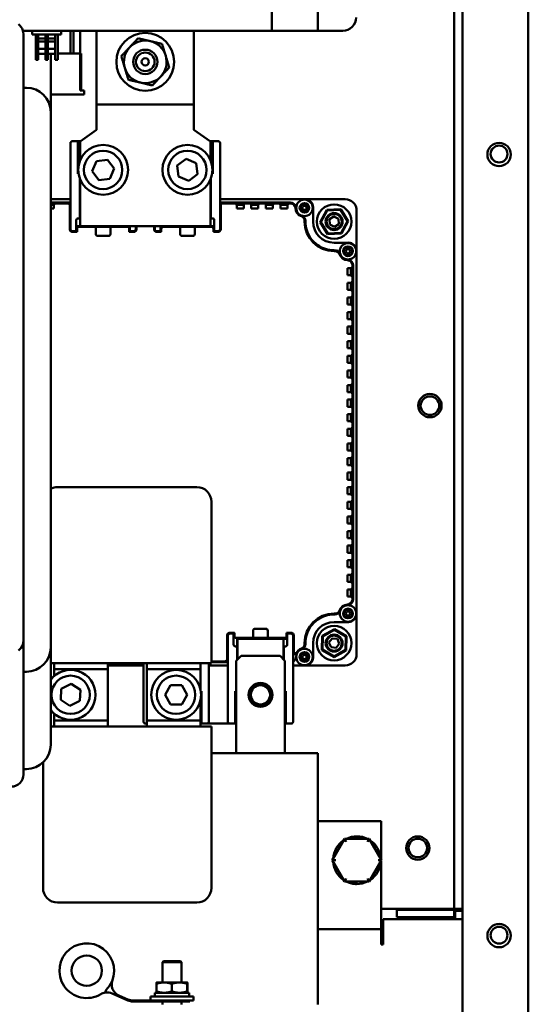
# Model space of a CAD drawing. Units: inches. Extents: x 3 to 337, y 7 to 213.
# Drawn here: x 271 to 276, y 118 to 128 of the extents above; entities that cross this region are included whole.
import ezdxf

# ---------------------------------------------------------------- set-up
doc = ezdxf.new("R2010")
doc.units = ezdxf.units.IN
doc.header["$LTSCALE"] = 20
doc.header["$MEASUREMENT"] = 0
doc.layers.add('Visible (ANSI)', color=7, linetype='Continuous', lineweight=50)

msp = doc.modelspace()

# ---------------------------------------------------------------- linework, layer by layer
at = {"layer": 'Visible (ANSI)'}
for p, q in [((276.118, 133.658), (276.118, 112.133)), ((275.358, 119.158), (275.358, 132.658)), ((275.443, 132.658), (275.443, 119.158)), ((273.483, 128.179), (273.483, 129.419)), ((273.956, 128.179), (273.956, 129.419)), ((270.896, 128.233), (270.881, 128.246)), ((270.909, 128.218), (270.896, 128.233)), ((270.919, 128.201), (270.909, 128.218)), ((270.927, 128.183), (270.919, 128.201)), ((270.931, 128.164), (270.927, 128.183)), ((270.963, 128.179), (270.928, 128.179)), ((270.963, 128.179), (273.404, 128.179)), ((271.022, 128.14), (271.022, 128.179)), ((271.322, 128.14), (271.322, 128.179)), ((271.415, 127.947), (271.415, 128.179)), ((271.446, 127.947), (271.446, 128.179)), ((271.517, 127.947), (271.517, 128.179)), ((271.684, 127.423), (271.684, 128.179)), ((272.684, 127.423), (272.684, 128.179)), ((273.483, 128.179), (273.404, 128.179)), ((273.483, 128.179), (273.489, 128.179)), ((273.489, 128.179), (273.915, 128.179)), ((273.956, 128.179), (273.915, 128.179)), ((273.956, 128.179), (274.212, 128.179)), ((270.933, 128.144), (270.931, 128.164)), ((270.933, 121.914), (270.933, 128.144)), ((271.322, 128.14), (271.022, 128.14)), ((271.06, 127.88), (271.06, 128.14)), ((271.085, 127.88), (271.085, 128.14)), ((271.16, 128.1), (271.085, 128.1)), ((271.16, 128.07), (271.085, 128.07)), ((271.16, 127.88), (271.16, 128.14)), ((271.185, 127.88), (271.185, 128.14)), ((271.26, 128.1), (271.185, 128.1)), ((271.26, 128.07), (271.185, 128.07)), ((271.26, 127.88), (271.26, 128.14)), ((271.285, 127.88), (271.285, 128.14)), ((272.684, 127.647), (272.684, 128.11)), ((272.684, 128.11), (272.684, 128.11)), ((271.16, 127.993), (271.085, 127.993)), ((271.26, 127.993), (271.185, 127.993)), ((271.085, 127.88), (271.06, 127.88)), ((271.16, 127.943), (271.085, 127.943)), ((271.185, 127.88), (271.16, 127.88)), ((271.26, 127.943), (271.185, 127.943)), ((271.213, 127.943), (271.213, 121.844)), ((271.285, 127.88), (271.26, 127.88)), ((271.285, 127.947), (271.415, 127.947)), ((271.285, 127.947), (271.415, 127.947)), ((271.446, 127.947), (271.415, 127.947)), ((271.446, 127.947), (271.517, 127.947)), ((271.446, 127.947), (271.517, 127.947)), ((271.517, 127.947), (271.517, 127.565)), ((271.517, 127.947), (271.527, 127.947)), ((271.527, 127.947), (271.527, 127.565)), ((270.933, 127.594), (270.963, 127.594)), ((271.517, 127.565), (271.544, 127.565)), ((271.556, 127.565), (271.544, 127.565)), ((271.556, 127.526), (271.556, 127.565)), ((272.684, 127.647), (272.684, 127.295)), ((271.544, 127.526), (271.213, 127.526)), ((271.544, 127.526), (271.556, 127.526)), ((271.684, 127.295), (271.684, 127.423)), ((272.684, 127.423), (271.684, 127.423)), ((271.213, 127.344), (271.213, 120.844)), ((271.684, 127.295), (271.684, 127.278)), ((271.684, 127.278), (271.684, 127.16)), ((272.684, 127.278), (272.684, 127.295)), ((272.684, 127.16), (272.684, 127.278)), ((271.684, 127.16), (271.515, 127.042)), ((272.853, 127.042), (272.684, 127.16)), ((271.416, 126.14), (271.416, 127.026)), ((271.436, 127.045), (271.491, 127.045)), ((271.491, 127.045), (271.491, 127.026)), ((271.491, 127.045), (271.52, 127.045)), ((271.491, 126.711), (271.491, 127.026)), ((271.515, 126.849), (271.515, 127.042)), ((272.848, 127.045), (272.877, 127.045)), ((272.853, 126.849), (272.853, 127.042)), ((272.877, 127.026), (272.877, 127.045)), ((272.877, 127.045), (272.932, 127.045)), ((272.877, 127.026), (272.877, 126.711)), ((272.952, 127.026), (272.952, 126.14)), ((271.515, 126.848), (271.515, 126.927)), ((271.683, 126.841), (271.796, 126.855)), ((271.796, 126.855), (271.864, 126.764)), ((272.513, 126.795), (272.604, 126.863)), ((272.604, 126.863), (272.708, 126.818)), ((272.853, 126.927), (272.853, 126.848)), ((271.638, 126.736), (271.683, 126.841)), ((271.864, 126.764), (271.819, 126.659)), ((272.526, 126.682), (272.513, 126.795)), ((272.708, 126.818), (272.721, 126.705)), ((271.498, 126.711), (271.491, 126.711)), ((271.511, 126.252), (271.511, 126.662)), ((271.515, 126.213), (271.515, 126.652)), ((271.515, 126.173), (271.515, 126.651)), ((271.706, 126.645), (271.638, 126.736)), ((271.819, 126.659), (271.706, 126.645)), ((272.63, 126.637), (272.526, 126.682)), ((272.721, 126.705), (272.63, 126.637)), ((272.853, 126.652), (272.853, 126.213)), ((272.853, 126.173), (272.853, 126.651)), ((272.857, 126.662), (272.857, 126.252)), ((272.877, 126.711), (272.87, 126.711)), ((271.213, 126.449), (271.416, 126.449)), ((272.952, 126.449), (273.823, 126.449)), ((273.823, 126.449), (274.237, 126.449)), ((271.213, 126.414), (271.416, 126.414)), ((271.246, 126.39), (271.213, 126.39)), ((271.245, 126.355), (271.213, 126.355)), ((271.237, 126.36), (271.244, 126.36)), ((271.237, 126.36), (271.237, 126.355)), ((271.244, 126.36), (271.245, 126.36)), ((271.244, 126.36), (271.244, 126.355)), ((271.245, 126.386), (271.245, 126.355)), ((271.389, 126.406), (271.265, 126.406)), ((271.408, 126.386), (271.408, 126.14)), ((272.952, 126.414), (273.675, 126.414)), ((272.96, 126.14), (272.96, 126.386)), ((272.979, 126.406), (273.103, 126.406)), ((273.196, 126.39), (273.122, 126.39)), ((273.123, 126.355), (273.123, 126.386)), ((273.123, 126.36), (273.124, 126.36)), ((273.195, 126.355), (273.123, 126.355)), ((273.124, 126.36), (273.131, 126.36)), ((273.124, 126.355), (273.124, 126.36)), ((273.131, 126.36), (273.131, 126.355)), ((273.187, 126.36), (273.194, 126.36)), ((273.187, 126.36), (273.187, 126.355)), ((273.194, 126.36), (273.195, 126.36)), ((273.194, 126.36), (273.194, 126.355)), ((273.195, 126.386), (273.195, 126.355)), ((273.253, 126.406), (273.215, 126.406)), ((273.346, 126.39), (273.272, 126.39)), ((273.273, 126.355), (273.273, 126.386)), ((273.273, 126.36), (273.274, 126.36)), ((273.345, 126.355), (273.273, 126.355)), ((273.274, 126.36), (273.281, 126.36)), ((273.274, 126.355), (273.274, 126.36)), ((273.281, 126.36), (273.281, 126.355)), ((273.337, 126.36), (273.344, 126.36)), ((273.337, 126.36), (273.337, 126.355)), ((273.344, 126.36), (273.345, 126.36)), ((273.344, 126.36), (273.344, 126.355)), ((273.345, 126.386), (273.345, 126.355)), ((273.403, 126.406), (273.365, 126.406)), ((273.496, 126.39), (273.422, 126.39)), ((273.423, 126.355), (273.423, 126.386)), ((273.423, 126.36), (273.424, 126.36)), ((273.495, 126.355), (273.423, 126.355)), ((273.424, 126.36), (273.431, 126.36)), ((273.424, 126.355), (273.424, 126.36)), ((273.431, 126.36), (273.431, 126.355)), ((273.487, 126.36), (273.494, 126.36)), ((273.487, 126.36), (273.487, 126.355)), ((273.494, 126.36), (273.495, 126.36)), ((273.494, 126.36), (273.494, 126.355)), ((273.495, 126.386), (273.495, 126.355)), ((273.553, 126.406), (273.515, 126.406)), ((273.646, 126.39), (273.572, 126.39)), ((273.573, 126.355), (273.573, 126.386)), ((273.573, 126.36), (273.574, 126.36)), ((273.645, 126.355), (273.573, 126.355)), ((273.574, 126.36), (273.581, 126.36)), ((273.574, 126.355), (273.574, 126.36)), ((273.581, 126.36), (273.581, 126.355)), ((273.637, 126.36), (273.644, 126.36)), ((273.637, 126.36), (273.637, 126.355)), ((273.644, 126.36), (273.645, 126.36)), ((273.644, 126.36), (273.644, 126.355)), ((273.645, 126.386), (273.645, 126.355)), ((273.675, 126.406), (273.665, 126.406)), ((273.696, 126.41), (273.696, 126.401)), ((273.726, 126.36), (273.727, 126.357)), ((273.908, 126.364), (273.908, 126.219)), ((271.416, 126.331), (271.408, 126.331)), ((271.495, 126.252), (271.511, 126.252)), ((271.515, 126.252), (271.511, 126.252)), ((272.857, 126.252), (272.853, 126.252)), ((272.857, 126.252), (272.873, 126.252)), ((272.96, 126.331), (272.952, 126.331)), ((273.74, 126.331), (273.732, 126.331)), ((274.048, 126.341), (273.98, 126.214)), ((273.988, 126.214), (274.052, 126.334)), ((274.192, 126.346), (274.048, 126.341)), ((274.052, 126.334), (274.048, 126.341)), ((274.052, 126.334), (274.188, 126.339)), ((274.077, 126.243), (274.122, 126.272)), ((274.122, 126.272), (274.169, 126.248)), ((274.169, 126.248), (274.172, 126.194)), ((274.188, 126.339), (274.192, 126.346)), ((274.188, 126.339), (274.26, 126.224)), ((274.269, 126.224), (274.192, 126.346)), ((274.355, 126.331), (274.355, 125.918)), ((271.416, 126.193), (271.408, 126.193)), ((271.416, 126.173), (271.408, 126.173)), ((271.475, 126.14), (271.475, 126.232)), ((271.515, 126.173), (271.475, 126.173)), ((271.483, 126.112), (271.483, 126.146)), ((271.503, 126.166), (271.676, 126.166)), ((271.515, 126.213), (271.515, 126.173)), ((272.853, 126.173), (271.515, 126.173)), ((271.515, 126.173), (271.515, 126.173)), ((271.558, 126.166), (271.554, 126.173)), ((271.696, 126.166), (271.676, 126.166)), ((271.676, 126.091), (271.676, 126.166)), ((271.696, 126.166), (271.806, 126.166)), ((271.706, 126.166), (271.706, 126.173)), ((271.715, 126.173), (271.715, 126.166)), ((271.734, 126.166), (271.734, 126.173)), ((271.768, 126.173), (271.768, 126.166)), ((271.786, 126.166), (271.786, 126.173)), ((271.796, 126.166), (271.796, 126.173)), ((271.826, 126.166), (271.806, 126.166)), ((271.826, 126.166), (271.826, 126.091)), ((271.826, 126.166), (271.999, 126.166)), ((271.987, 126.173), (271.991, 126.167)), ((271.991, 126.173), (271.991, 126.166)), ((272.019, 126.112), (272.019, 126.146)), ((272.026, 126.173), (272.026, 126.14)), ((272.086, 126.14), (272.086, 126.173)), ((272.093, 126.14), (272.093, 126.173)), ((272.275, 126.173), (272.275, 126.14)), ((272.282, 126.173), (272.282, 126.14)), ((272.341, 126.14), (272.341, 126.173)), ((272.349, 126.146), (272.349, 126.112)), ((272.369, 126.166), (272.542, 126.166)), ((272.377, 126.167), (272.381, 126.173)), ((272.377, 126.166), (272.377, 126.173)), ((272.562, 126.166), (272.542, 126.166)), ((272.542, 126.091), (272.542, 126.166)), ((272.562, 126.166), (272.672, 126.166)), ((272.572, 126.166), (272.572, 126.173)), ((272.582, 126.173), (272.582, 126.166)), ((272.6, 126.166), (272.6, 126.173)), ((272.634, 126.173), (272.634, 126.166)), ((272.653, 126.166), (272.653, 126.173)), ((272.662, 126.166), (272.662, 126.173)), ((272.692, 126.166), (272.672, 126.166)), ((272.692, 126.166), (272.692, 126.091)), ((272.692, 126.166), (272.865, 126.166)), ((272.814, 126.173), (272.81, 126.166)), ((272.853, 126.173), (272.853, 126.213)), ((272.853, 126.173), (272.853, 126.173)), ((272.893, 126.173), (272.853, 126.173)), ((272.885, 126.146), (272.885, 126.112)), ((272.893, 126.232), (272.893, 126.14)), ((272.96, 126.193), (272.952, 126.193)), ((272.96, 126.173), (272.952, 126.173)), ((273.821, 126.225), (273.821, 126.219)), ((273.829, 126.219), (273.829, 126.225)), ((273.98, 126.214), (274.057, 126.091)), ((273.988, 126.214), (273.98, 126.214)), ((274.06, 126.098), (273.988, 126.214)), ((274.079, 126.19), (274.077, 126.243)), ((274.127, 126.165), (274.079, 126.19)), ((274.172, 126.194), (274.127, 126.165)), ((274.26, 126.224), (274.197, 126.103)), ((274.201, 126.096), (274.269, 126.224)), ((274.26, 126.224), (274.269, 126.224)), ((271.475, 126.12), (271.436, 126.12)), ((271.436, 126.112), (271.483, 126.112)), ((271.475, 126.14), (271.475, 126.12)), ((271.806, 126.071), (271.696, 126.071)), ((272.026, 126.12), (272.019, 126.12)), ((272.019, 126.112), (272.066, 126.112)), ((272.02, 126.12), (272.025, 126.112)), ((272.026, 126.12), (272.026, 126.14)), ((272.066, 126.12), (272.026, 126.12)), ((272.341, 126.12), (272.302, 126.12)), ((272.302, 126.112), (272.349, 126.112)), ((272.341, 126.14), (272.341, 126.12)), ((272.349, 126.12), (272.341, 126.12)), ((272.343, 126.112), (272.348, 126.12)), ((272.672, 126.071), (272.562, 126.071)), ((272.885, 126.112), (272.932, 126.112)), ((272.893, 126.12), (272.893, 126.14)), ((272.932, 126.12), (272.893, 126.12)), ((273.876, 126.045), (273.882, 126.049)), ((274.06, 126.098), (274.057, 126.091)), ((274.057, 126.091), (274.201, 126.096)), ((274.197, 126.103), (274.06, 126.098)), ((274.197, 126.103), (274.201, 126.096)), ((273.955, 125.977), (273.95, 125.97)), ((274.124, 126.002), (274.27, 126.002)), ((274.131, 125.923), (274.124, 125.923)), ((274.124, 125.916), (274.131, 125.916)), ((274.355, 125.918), (274.355, 122.189)), ((274.237, 125.826), (274.237, 125.834)), ((274.26, 125.821), (274.267, 125.821)), ((274.26, 125.667), (274.26, 125.74)), ((274.26, 125.74), (274.292, 125.74)), ((274.266, 125.74), (274.266, 125.739)), ((274.296, 125.667), (274.296, 125.74)), ((274.307, 125.79), (274.316, 125.79)), ((274.311, 125.77), (274.311, 125.759)), ((274.319, 125.77), (274.319, 122.337)), ((274.26, 125.739), (274.266, 125.739)), ((274.266, 125.731), (274.26, 125.731)), ((274.266, 125.676), (274.26, 125.676)), ((274.266, 125.668), (274.26, 125.668)), ((274.292, 125.667), (274.26, 125.667)), ((274.266, 125.739), (274.266, 125.731)), ((274.266, 125.676), (274.266, 125.668)), ((274.266, 125.668), (274.266, 125.667)), ((274.311, 125.609), (274.311, 125.647)), ((274.26, 125.517), (274.26, 125.59)), ((274.26, 125.59), (274.292, 125.59)), ((274.26, 125.589), (274.266, 125.589)), ((274.266, 125.581), (274.26, 125.581)), ((274.266, 125.59), (274.266, 125.589)), ((274.266, 125.589), (274.266, 125.581)), ((274.296, 125.517), (274.296, 125.59)), ((274.266, 125.526), (274.26, 125.526)), ((274.266, 125.518), (274.26, 125.518)), ((274.292, 125.517), (274.26, 125.517)), ((274.26, 125.367), (274.26, 125.44)), ((274.26, 125.44), (274.292, 125.44)), ((274.26, 125.439), (274.266, 125.439)), ((274.266, 125.526), (274.266, 125.518)), ((274.266, 125.518), (274.266, 125.517)), ((274.266, 125.44), (274.266, 125.439)), ((274.266, 125.439), (274.266, 125.431)), ((274.296, 125.367), (274.296, 125.44)), ((274.311, 125.459), (274.311, 125.497)), ((274.266, 125.431), (274.26, 125.431)), ((274.266, 125.376), (274.26, 125.376)), ((274.266, 125.368), (274.26, 125.368)), ((274.292, 125.367), (274.26, 125.367)), ((274.266, 125.376), (274.266, 125.368)), ((274.266, 125.368), (274.266, 125.367)), ((274.311, 125.309), (274.311, 125.347)), ((274.26, 125.217), (274.26, 125.29)), ((274.26, 125.29), (274.292, 125.29)), ((274.26, 125.289), (274.266, 125.289)), ((274.266, 125.281), (274.26, 125.281)), ((274.266, 125.29), (274.266, 125.289)), ((274.266, 125.289), (274.266, 125.281)), ((274.296, 125.217), (274.296, 125.29)), ((274.266, 125.226), (274.26, 125.226)), ((274.266, 125.218), (274.26, 125.218)), ((274.292, 125.217), (274.26, 125.217)), ((274.26, 125.067), (274.26, 125.14)), ((274.26, 125.14), (274.292, 125.14)), ((274.26, 125.139), (274.266, 125.139)), ((274.266, 125.226), (274.266, 125.218)), ((274.266, 125.218), (274.266, 125.217)), ((274.266, 125.14), (274.266, 125.139)), ((274.266, 125.139), (274.266, 125.131)), ((274.296, 125.067), (274.296, 125.14)), ((274.311, 125.159), (274.311, 125.197)), ((274.266, 125.131), (274.26, 125.131)), ((274.266, 125.076), (274.26, 125.076)), ((274.266, 125.068), (274.26, 125.068)), ((274.292, 125.067), (274.26, 125.067)), ((274.266, 125.076), (274.266, 125.068)), ((274.266, 125.068), (274.266, 125.067)), ((274.311, 125.009), (274.311, 125.047)), ((274.26, 124.917), (274.26, 124.99)), ((274.26, 124.99), (274.292, 124.99)), ((274.26, 124.989), (274.266, 124.989)), ((274.266, 124.981), (274.26, 124.981)), ((274.266, 124.99), (274.266, 124.989)), ((274.266, 124.989), (274.266, 124.981)), ((274.296, 124.917), (274.296, 124.99)), ((274.266, 124.926), (274.26, 124.926)), ((274.266, 124.918), (274.26, 124.918)), ((274.292, 124.917), (274.26, 124.917)), ((274.26, 124.767), (274.26, 124.84)), ((274.26, 124.84), (274.292, 124.84)), ((274.26, 124.839), (274.266, 124.839)), ((274.266, 124.831), (274.26, 124.831)), ((274.266, 124.926), (274.266, 124.918)), ((274.266, 124.918), (274.266, 124.917)), ((274.266, 124.84), (274.266, 124.839)), ((274.266, 124.839), (274.266, 124.831)), ((274.296, 124.767), (274.296, 124.84)), ((274.311, 124.859), (274.311, 124.897)), ((274.266, 124.776), (274.26, 124.776)), ((274.266, 124.768), (274.26, 124.768)), ((274.292, 124.767), (274.26, 124.767)), ((274.266, 124.776), (274.266, 124.768)), ((274.266, 124.768), (274.266, 124.767)), ((274.311, 124.709), (274.311, 124.747)), ((274.26, 124.617), (274.26, 124.69)), ((274.26, 124.69), (274.292, 124.69)), ((274.26, 124.689), (274.266, 124.689)), ((274.266, 124.681), (274.26, 124.681)), ((274.266, 124.69), (274.266, 124.689)), ((274.266, 124.689), (274.266, 124.681)), ((274.296, 124.617), (274.296, 124.69)), ((274.266, 124.626), (274.26, 124.626)), ((274.266, 124.618), (274.26, 124.618)), ((274.292, 124.617), (274.26, 124.617)), ((274.26, 124.467), (274.26, 124.54)), ((274.26, 124.54), (274.292, 124.54)), ((274.26, 124.539), (274.266, 124.539)), ((274.266, 124.531), (274.26, 124.531)), ((274.266, 124.626), (274.266, 124.618)), ((274.266, 124.618), (274.266, 124.617)), ((274.266, 124.54), (274.266, 124.539)), ((274.266, 124.539), (274.266, 124.531)), ((274.296, 124.467), (274.296, 124.54)), ((274.311, 124.559), (274.311, 124.597)), ((274.266, 124.476), (274.26, 124.476)), ((274.266, 124.468), (274.26, 124.468)), ((274.292, 124.467), (274.26, 124.467)), ((274.266, 124.476), (274.266, 124.468)), ((274.266, 124.468), (274.266, 124.467)), ((274.311, 124.409), (274.311, 124.447)), ((274.26, 124.317), (274.26, 124.39)), ((274.26, 124.39), (274.292, 124.39)), ((274.26, 124.389), (274.266, 124.389)), ((274.266, 124.381), (274.26, 124.381)), ((274.266, 124.326), (274.26, 124.326)), ((274.266, 124.39), (274.266, 124.389)), ((274.266, 124.389), (274.266, 124.381)), ((274.266, 124.326), (274.266, 124.318)), ((274.296, 124.317), (274.296, 124.39)), ((274.266, 124.318), (274.26, 124.318)), ((274.292, 124.317), (274.26, 124.317)), ((274.26, 124.167), (274.26, 124.24)), ((274.26, 124.24), (274.292, 124.24)), ((274.26, 124.239), (274.266, 124.239)), ((274.266, 124.231), (274.26, 124.231)), ((274.266, 124.318), (274.266, 124.317)), ((274.266, 124.24), (274.266, 124.239)), ((274.266, 124.239), (274.266, 124.231)), ((274.296, 124.167), (274.296, 124.24)), ((274.311, 124.259), (274.311, 124.297)), ((274.266, 124.176), (274.26, 124.176)), ((274.266, 124.168), (274.26, 124.168)), ((274.292, 124.167), (274.26, 124.167)), ((274.266, 124.176), (274.266, 124.168)), ((274.266, 124.168), (274.266, 124.167)), ((274.311, 124.109), (274.311, 124.147)), ((274.26, 124.017), (274.26, 124.09)), ((274.26, 124.09), (274.292, 124.09)), ((274.26, 124.089), (274.266, 124.089)), ((274.266, 124.081), (274.26, 124.081)), ((274.266, 124.026), (274.26, 124.026)), ((274.266, 124.09), (274.266, 124.089)), ((274.266, 124.089), (274.266, 124.081)), ((274.266, 124.026), (274.266, 124.018)), ((274.296, 124.017), (274.296, 124.09)), ((274.266, 124.018), (274.26, 124.018)), ((274.292, 124.017), (274.26, 124.017)), ((274.26, 123.867), (274.26, 123.94)), ((274.26, 123.94), (274.292, 123.94)), ((274.26, 123.939), (274.266, 123.939)), ((274.266, 123.931), (274.26, 123.931)), ((274.266, 124.018), (274.266, 124.017)), ((274.266, 123.94), (274.266, 123.939)), ((274.266, 123.939), (274.266, 123.931)), ((274.296, 123.867), (274.296, 123.94)), ((274.311, 123.959), (274.311, 123.997)), ((274.266, 123.876), (274.26, 123.876)), ((274.266, 123.868), (274.26, 123.868)), ((274.292, 123.867), (274.26, 123.867)), ((274.266, 123.876), (274.266, 123.868)), ((274.266, 123.868), (274.266, 123.867)), ((274.311, 123.809), (274.311, 123.847)), ((274.26, 123.717), (274.26, 123.79)), ((274.26, 123.79), (274.292, 123.79)), ((274.26, 123.789), (274.266, 123.789)), ((274.266, 123.781), (274.26, 123.781)), ((274.266, 123.726), (274.26, 123.726)), ((274.266, 123.718), (274.26, 123.718)), ((274.292, 123.717), (274.26, 123.717)), ((274.266, 123.79), (274.266, 123.789)), ((274.266, 123.789), (274.266, 123.781)), ((274.266, 123.726), (274.266, 123.718)), ((274.266, 123.718), (274.266, 123.717)), ((274.296, 123.717), (274.296, 123.79)), ((274.26, 123.567), (274.26, 123.64)), ((274.26, 123.64), (274.292, 123.64)), ((274.26, 123.639), (274.266, 123.639)), ((274.266, 123.631), (274.26, 123.631)), ((274.266, 123.64), (274.266, 123.639)), ((274.266, 123.639), (274.266, 123.631)), ((274.296, 123.567), (274.296, 123.64)), ((274.311, 123.659), (274.311, 123.697)), ((274.266, 123.576), (274.26, 123.576)), ((274.266, 123.568), (274.26, 123.568)), ((274.292, 123.567), (274.26, 123.567)), ((274.266, 123.576), (274.266, 123.568)), ((274.266, 123.568), (274.266, 123.567)), ((274.311, 123.509), (274.311, 123.547)), ((272.714, 123.491), (271.284, 123.491)), ((274.26, 123.417), (274.26, 123.49)), ((274.26, 123.49), (274.292, 123.49)), ((274.26, 123.489), (274.266, 123.489)), ((274.266, 123.481), (274.26, 123.481)), ((274.266, 123.426), (274.26, 123.426)), ((274.266, 123.418), (274.26, 123.418)), ((274.292, 123.417), (274.26, 123.417)), ((274.266, 123.49), (274.266, 123.489)), ((274.266, 123.489), (274.266, 123.481)), ((274.266, 123.426), (274.266, 123.418)), ((274.266, 123.418), (274.266, 123.417)), ((274.296, 123.417), (274.296, 123.49)), ((272.864, 121.681), (272.864, 123.341)), ((274.26, 123.267), (274.26, 123.34)), ((274.26, 123.34), (274.292, 123.34)), ((274.26, 123.339), (274.266, 123.339)), ((274.266, 123.331), (274.26, 123.331)), ((274.266, 123.34), (274.266, 123.339)), ((274.266, 123.339), (274.266, 123.331)), ((274.296, 123.267), (274.296, 123.34)), ((274.311, 123.359), (274.311, 123.397)), ((274.266, 123.276), (274.26, 123.276)), ((274.266, 123.268), (274.26, 123.268)), ((274.292, 123.267), (274.26, 123.267)), ((274.266, 123.276), (274.266, 123.268)), ((274.266, 123.268), (274.266, 123.267)), ((274.311, 123.209), (274.311, 123.247)), ((274.26, 123.117), (274.26, 123.19)), ((274.26, 123.19), (274.292, 123.19)), ((274.26, 123.189), (274.266, 123.189)), ((274.266, 123.181), (274.26, 123.181)), ((274.266, 123.126), (274.26, 123.126)), ((274.266, 123.118), (274.26, 123.118)), ((274.292, 123.117), (274.26, 123.117)), ((274.266, 123.19), (274.266, 123.189)), ((274.266, 123.189), (274.266, 123.181)), ((274.266, 123.126), (274.266, 123.118)), ((274.266, 123.118), (274.266, 123.117)), ((274.296, 123.117), (274.296, 123.19)), ((274.26, 122.967), (274.26, 123.04)), ((274.26, 123.04), (274.292, 123.04)), ((274.26, 123.039), (274.266, 123.039)), ((274.266, 123.031), (274.26, 123.031)), ((274.266, 123.04), (274.266, 123.039)), ((274.266, 123.039), (274.266, 123.031)), ((274.296, 122.967), (274.296, 123.04)), ((274.311, 123.059), (274.311, 123.097)), ((274.266, 122.976), (274.26, 122.976)), ((274.266, 122.968), (274.26, 122.968)), ((274.292, 122.967), (274.26, 122.967)), ((274.266, 122.976), (274.266, 122.968)), ((274.266, 122.968), (274.266, 122.967)), ((274.311, 122.909), (274.311, 122.947)), ((274.26, 122.817), (274.26, 122.89)), ((274.26, 122.89), (274.292, 122.89)), ((274.26, 122.889), (274.266, 122.889)), ((274.266, 122.881), (274.26, 122.881)), ((274.266, 122.826), (274.26, 122.826)), ((274.266, 122.818), (274.26, 122.818)), ((274.292, 122.817), (274.26, 122.817)), ((274.266, 122.89), (274.266, 122.889)), ((274.266, 122.889), (274.266, 122.881)), ((274.266, 122.826), (274.266, 122.818)), ((274.266, 122.818), (274.266, 122.817)), ((274.296, 122.817), (274.296, 122.89)), ((274.26, 122.667), (274.26, 122.74)), ((274.26, 122.74), (274.292, 122.74)), ((274.26, 122.739), (274.266, 122.739)), ((274.266, 122.731), (274.26, 122.731)), ((274.266, 122.74), (274.266, 122.739)), ((274.266, 122.739), (274.266, 122.731)), ((274.296, 122.667), (274.296, 122.74)), ((274.311, 122.759), (274.311, 122.797)), ((274.266, 122.676), (274.26, 122.676)), ((274.266, 122.668), (274.26, 122.668)), ((274.292, 122.667), (274.26, 122.667)), ((274.266, 122.676), (274.266, 122.668)), ((274.266, 122.668), (274.266, 122.667)), ((274.311, 122.609), (274.311, 122.647)), ((274.26, 122.517), (274.26, 122.59)), ((274.26, 122.59), (274.292, 122.59)), ((274.26, 122.589), (274.266, 122.589)), ((274.266, 122.581), (274.26, 122.581)), ((274.266, 122.526), (274.26, 122.526)), ((274.266, 122.518), (274.26, 122.518)), ((274.292, 122.517), (274.26, 122.517)), ((274.266, 122.59), (274.266, 122.589)), ((274.266, 122.589), (274.266, 122.581)), ((274.266, 122.526), (274.266, 122.518)), ((274.266, 122.518), (274.266, 122.517)), ((274.296, 122.517), (274.296, 122.59)), ((274.26, 122.367), (274.26, 122.44)), ((274.26, 122.44), (274.292, 122.44)), ((274.26, 122.439), (274.266, 122.439)), ((274.266, 122.431), (274.26, 122.431)), ((274.266, 122.44), (274.266, 122.439)), ((274.266, 122.439), (274.266, 122.431)), ((274.296, 122.367), (274.296, 122.44)), ((274.311, 122.459), (274.311, 122.497)), ((274.266, 122.376), (274.26, 122.376)), ((274.266, 122.368), (274.26, 122.368)), ((274.292, 122.367), (274.26, 122.367)), ((274.266, 122.376), (274.266, 122.368)), ((274.266, 122.368), (274.266, 122.367)), ((274.316, 122.316), (274.307, 122.316)), ((274.311, 122.337), (274.311, 122.347)), ((274.237, 122.272), (274.237, 122.281)), ((274.265, 122.286), (274.26, 122.285)), ((273.95, 122.136), (273.955, 122.13)), ((274.131, 122.191), (274.124, 122.191)), ((274.124, 122.183), (274.131, 122.183)), ((274.27, 122.105), (274.124, 122.105)), ((274.355, 122.189), (274.355, 121.776)), ((273.292, 121.941), (273.292, 122.016)), ((273.312, 122.036), (273.422, 122.036)), ((273.442, 122.016), (273.442, 121.941)), ((273.882, 122.057), (273.876, 122.062)), ((274.126, 122.032), (274, 121.962)), ((274.007, 121.957), (274.126, 122.024)), ((274.25, 121.959), (274.126, 122.032)), ((274.126, 122.024), (274.126, 122.032)), ((274.126, 122.024), (274.243, 121.955)), ((270.931, 121.895), (270.933, 121.914)), ((270.933, 121.909), (270.933, 120.539)), ((273.025, 121.967), (273.025, 121.721)), ((273.025, 121.933), (273.032, 121.933)), ((273.032, 121.967), (273.032, 121.081)), ((273.099, 121.994), (273.052, 121.994)), ((273.052, 121.987), (273.091, 121.987)), ((273.091, 121.987), (273.091, 121.967)), ((273.091, 121.987), (273.099, 121.987)), ((273.091, 121.874), (273.091, 121.967)), ((273.098, 121.987), (273.093, 121.994)), ((273.099, 121.994), (273.099, 121.961)), ((273.292, 121.941), (273.119, 121.941)), ((273.127, 121.894), (273.127, 121.941)), ((273.131, 121.933), (273.127, 121.94)), ((273.127, 121.933), (273.131, 121.933)), ((273.131, 121.933), (273.131, 121.894)), ((273.131, 121.933), (273.603, 121.933)), ((273.292, 121.941), (273.312, 121.941)), ((273.422, 121.941), (273.312, 121.941)), ((273.322, 121.941), (273.322, 121.933)), ((273.332, 121.941), (273.332, 121.933)), ((273.35, 121.933), (273.35, 121.941)), ((273.384, 121.941), (273.384, 121.933)), ((273.403, 121.933), (273.403, 121.941)), ((273.412, 121.941), (273.412, 121.933)), ((273.422, 121.941), (273.442, 121.941)), ((273.615, 121.941), (273.442, 121.941)), ((273.56, 121.941), (273.564, 121.933)), ((273.603, 121.933), (273.643, 121.933)), ((273.603, 121.894), (273.603, 121.933)), ((273.682, 121.994), (273.635, 121.994)), ((273.635, 121.994), (273.635, 121.961)), ((273.643, 121.967), (273.643, 121.987)), ((273.643, 121.987), (273.682, 121.987)), ((273.643, 121.967), (273.643, 121.874)), ((273.702, 121.967), (273.702, 121.081)), ((273.702, 121.933), (273.71, 121.933)), ((273.71, 121.784), (273.71, 121.967)), ((274, 121.962), (273.998, 121.817)), ((274.007, 121.957), (274, 121.962)), ((274.006, 121.821), (274.007, 121.957)), ((274.071, 121.894), (274.103, 121.937)), ((274.103, 121.937), (274.157, 121.931)), ((274.157, 121.931), (274.177, 121.881)), ((274.243, 121.955), (274.241, 121.818)), ((274.243, 121.955), (274.25, 121.959)), ((274.248, 121.814), (274.25, 121.959)), ((270.881, 121.813), (270.896, 121.826)), ((270.896, 121.826), (270.909, 121.841)), ((270.909, 121.841), (270.919, 121.857)), ((270.919, 121.857), (270.927, 121.875)), ((270.927, 121.875), (270.931, 121.895)), ((273.127, 121.855), (273.111, 121.855)), ((273.131, 121.894), (273.127, 121.894)), ((273.127, 121.894), (273.127, 121.855)), ((273.127, 121.715), (273.127, 121.855)), ((273.127, 121.855), (273.131, 121.855)), ((273.131, 121.719), (273.131, 121.894)), ((273.603, 121.894), (273.603, 121.721)), ((273.603, 121.855), (273.607, 121.855)), ((273.607, 121.855), (273.607, 121.717)), ((273.623, 121.855), (273.607, 121.855)), ((273.821, 121.888), (273.821, 121.881)), ((273.829, 121.881), (273.829, 121.888)), ((273.908, 121.888), (273.908, 121.742)), ((274.006, 121.821), (273.998, 121.817)), ((273.998, 121.817), (274.123, 121.744)), ((274.123, 121.752), (274.006, 121.821)), ((274.092, 121.845), (274.071, 121.894)), ((274.145, 121.839), (274.092, 121.845)), ((274.241, 121.818), (274.123, 121.752)), ((274.123, 121.744), (274.248, 121.814)), ((274.177, 121.881), (274.145, 121.839)), ((274.241, 121.818), (274.248, 121.814)), ((273.005, 121.701), (272.864, 121.701)), ((273.032, 121.693), (272.864, 121.693)), ((273.024, 121.717), (273.032, 121.717)), ((273.118, 121.706), (273.168, 121.756)), ((273.118, 120.756), (273.118, 121.706)), ((273.168, 121.756), (273.568, 121.756)), ((273.568, 121.756), (273.618, 121.706)), ((273.618, 120.756), (273.618, 121.706)), ((273.702, 121.776), (273.74, 121.776)), ((273.71, 121.784), (273.735, 121.784)), ((273.727, 121.776), (273.727, 121.784)), ((274.123, 121.752), (274.123, 121.744)), ((270.963, 121.594), (270.933, 121.594)), ((271.213, 121.681), (272.824, 121.681)), ((271.247, 121.681), (271.247, 121.651)), ((271.247, 121.621), (271.247, 121.651)), ((271.247, 121.621), (271.247, 121.606)), ((271.247, 121.621), (271.798, 121.621)), ((271.247, 121.548), (271.247, 121.606)), ((271.798, 121.681), (271.798, 121.651)), ((272.166, 121.658), (271.798, 121.658)), ((271.798, 121.651), (271.798, 121.621)), ((271.798, 121.606), (271.798, 121.621)), ((271.798, 121.606), (271.798, 121.093)), ((272.166, 121.081), (272.166, 121.681)), ((272.2, 121.681), (272.2, 121.651)), ((272.2, 121.621), (272.2, 121.651)), ((272.2, 121.621), (272.2, 121.606)), ((272.2, 121.621), (272.751, 121.621)), ((272.2, 121.093), (272.2, 121.606)), ((272.751, 121.681), (272.751, 121.651)), ((272.751, 121.41), (272.751, 121.681)), ((272.751, 121.651), (272.751, 121.621)), ((272.751, 121.606), (272.751, 121.621)), ((272.751, 121.606), (272.751, 121.411)), ((272.864, 121.681), (272.824, 121.681)), ((272.836, 121.081), (272.836, 121.681)), ((272.855, 121.658), (272.836, 121.658)), ((273.013, 121.658), (272.855, 121.658)), ((273.032, 121.658), (273.013, 121.658)), ((273.823, 121.658), (273.702, 121.658)), ((274.237, 121.658), (273.823, 121.658)), ((271.316, 121.305), (271.322, 121.419)), ((271.322, 121.419), (271.423, 121.47)), ((271.423, 121.47), (271.518, 121.408)), ((271.518, 121.408), (271.512, 121.295)), ((272.387, 121.357), (272.444, 121.455)), ((272.444, 121.455), (272.558, 121.455)), ((272.558, 121.455), (272.615, 121.357)), ((272.754, 121.396), (272.761, 121.396)), ((272.761, 121.396), (272.761, 121.081)), ((273.107, 121.081), (273.107, 121.396)), ((273.107, 121.396), (273.118, 121.396)), ((273.618, 121.396), (273.627, 121.396)), ((273.627, 121.396), (273.627, 121.081)), ((271.411, 121.243), (271.316, 121.305)), ((271.512, 121.295), (271.411, 121.243)), ((272.444, 121.258), (272.387, 121.357)), ((272.615, 121.357), (272.558, 121.258)), ((272.751, 121.033), (272.751, 121.303)), ((272.751, 121.302), (272.751, 121.093)), ((272.558, 121.258), (272.444, 121.258)), ((271.247, 121.093), (271.247, 121.165)), ((271.247, 121.063), (271.247, 121.093)), ((271.798, 121.093), (271.247, 121.093)), ((271.798, 121.093), (271.798, 121.063)), ((272.2, 121.063), (272.2, 121.093)), ((272.751, 121.093), (272.2, 121.093)), ((272.751, 121.093), (272.751, 121.063)), ((272.824, 121.033), (271.213, 121.033)), ((271.247, 121.033), (271.247, 121.063)), ((271.798, 121.033), (271.798, 121.063)), ((272.2, 121.061), (272.186, 121.061)), ((272.2, 121.033), (272.2, 121.063)), ((272.751, 121.033), (272.751, 121.063)), ((272.761, 121.061), (272.751, 121.061)), ((272.761, 121.061), (272.761, 121.081)), ((272.816, 121.061), (272.761, 121.061)), ((272.855, 121.061), (272.816, 121.061)), ((272.824, 121.033), (272.864, 121.033)), ((273.013, 121.061), (272.855, 121.061)), ((272.864, 119.373), (272.864, 121.033)), ((273.052, 121.061), (273.013, 121.061)), ((273.107, 121.061), (273.052, 121.061)), ((273.107, 121.081), (273.107, 121.061)), ((273.118, 121.061), (273.107, 121.061)), ((273.627, 121.061), (273.618, 121.061)), ((273.627, 121.061), (273.627, 121.081)), ((273.682, 121.061), (273.627, 121.061)), ((273.958, 120.756), (272.864, 120.756)), ((273.958, 118.217), (273.958, 120.756)), ((270.963, 120.594), (270.933, 120.594)), ((271.134, 120.662), (271.134, 119.373)), ((274.608, 120.058), (273.958, 120.058)), ((274.608, 119.663), (274.608, 120.058)), ((274.232, 119.877), (274.105, 119.658)), ((274.485, 119.877), (274.232, 119.877)), ((274.249, 119.847), (274.232, 119.877)), ((274.467, 119.847), (274.485, 119.877)), ((274.611, 119.658), (274.485, 119.877)), ((274.14, 119.658), (274.105, 119.658)), ((274.105, 119.658), (274.231, 119.439)), ((274.484, 119.439), (274.611, 119.658)), ((274.576, 119.658), (274.611, 119.658)), ((274.608, 119.157), (274.608, 119.653)), ((274.231, 119.439), (274.249, 119.469)), ((274.467, 119.469), (274.484, 119.439)), ((274.231, 119.439), (274.484, 119.439)), ((274.339, 119.414), (274.339, 119.439)), ((274.35, 119.439), (274.35, 119.414)), ((274.355, 119.439), (274.355, 119.414)), ((271.284, 119.223), (272.714, 119.223)), ((274.608, 119.158), (275.358, 119.158)), ((274.608, 119.157), (274.608, 118.948)), ((274.768, 119.148), (274.768, 119.158)), ((274.768, 119.073), (274.768, 119.148)), ((275.358, 119.148), (274.768, 119.148)), ((275.358, 119.073), (274.768, 119.073)), ((275.358, 119.158), (275.358, 119.148)), ((275.358, 119.158), (275.443, 119.158)), ((275.358, 119.073), (275.358, 119.148)), ((275.358, 119.073), (275.358, 119.053)), ((275.368, 119.138), (275.368, 119.158)), ((275.368, 119.138), (275.443, 119.138)), ((275.368, 119.053), (275.368, 119.138)), ((275.443, 119.158), (275.443, 119.138)), ((275.443, 119.138), (275.443, 119.053)), ((274.628, 119.053), (275.443, 119.053)), ((274.628, 119.053), (274.628, 118.791)), ((275.443, 119.053), (275.443, 112.347)), ((274.608, 118.948), (273.958, 118.948)), ((274.608, 118.948), (274.608, 118.844)), ((274.608, 118.791), (274.608, 118.844)), ((274.628, 118.791), (274.608, 118.791)), ((272.37, 118.62), (272.36, 118.61)), ((272.557, 118.61), (272.36, 118.61)), ((272.36, 118.402), (272.36, 118.61)), ((272.37, 118.62), (272.547, 118.62)), ((272.547, 118.62), (272.557, 118.61)), ((272.557, 118.402), (272.557, 118.61)), ((272.3, 118.388), (272.3, 118.31)), ((272.378, 118.402), (272.301, 118.402)), ((272.301, 118.402), (272.301, 118.402)), ((272.535, 118.402), (272.378, 118.402)), ((272.456, 118.388), (272.456, 118.31)), ((272.616, 118.402), (272.535, 118.402)), ((272.615, 118.388), (272.615, 118.31)), ((272.616, 118.402), (272.616, 118.402)), ((272.616, 118.402), (272.616, 118.402)), ((272.617, 118.388), (272.617, 118.31)), ((271.772, 118.298), (271.784, 118.326)), ((272.006, 118.217), (271.843, 118.289)), ((271.914, 118.268), (272.006, 118.227)), ((272.678, 118.256), (272.238, 118.256)), ((272.238, 118.256), (272.238, 118.216)), ((272.635, 118.296), (272.281, 118.296)), ((272.281, 118.296), (272.281, 118.256)), ((272.301, 118.296), (272.301, 118.296)), ((272.616, 118.296), (272.616, 118.296)), ((272.635, 118.296), (272.635, 118.256)), ((272.678, 118.256), (272.678, 118.216)), ((272.057, 118.216), (272.332, 118.216)), ((272.488, 118.206), (272.057, 118.206)), ((272.678, 118.216), (272.332, 118.216)), ((272.36, 118.177), (272.36, 118.206)), ((272.488, 118.216), (272.488, 118.206)), ((272.488, 118.206), (272.641, 118.206)), ((272.557, 118.177), (272.557, 118.206)), ((272.641, 118.216), (272.641, 118.206)), ((273.958, 118.177), (273.958, 118.217))]:
    msp.add_line(p, q, dxfattribs=at)
for centre, radius in [((272.184, 127.86), 0.297), ((272.184, 127.86), 0.125), ((272.184, 127.86), 0.0953), ((272.184, 127.86), 0.0375), ((271.751, 126.75), 0.256), ((272.617, 126.75), 0.256), ((275.818, 126.908), 0.12), ((275.818, 126.913), 0.0865), ((271.751, 126.75), 0.197), ((272.617, 126.75), 0.197), ((273.819, 126.36), 0.0846), ((273.819, 126.36), 0.0492), ((273.819, 126.36), 0.0413), ((273.819, 126.36), 0.0217), ((274.124, 126.219), 0.177), ((274.124, 126.219), 0.0875), ((274.124, 126.219), 0.0775), ((274.266, 125.914), 0.0846), ((274.266, 125.914), 0.0492), ((274.266, 125.914), 0.0413), ((274.266, 125.914), 0.0217), ((275.108, 124.328), 0.12), ((275.108, 124.328), 0.0955), ((274.266, 122.193), 0.0846), ((274.266, 122.193), 0.0492), ((274.266, 122.193), 0.0413), ((274.266, 122.193), 0.0217), ((274.124, 121.888), 0.177), ((274.124, 121.888), 0.0875), ((274.124, 121.888), 0.0775), ((273.819, 121.746), 0.0846), ((273.819, 121.746), 0.0492), ((273.819, 121.746), 0.0413), ((273.819, 121.746), 0.0217), ((272.501, 121.357), 0.256), ((271.417, 121.357), 0.197), ((272.501, 121.357), 0.197), ((273.368, 121.356), 0.123), ((273.367, 121.357), 0.118), ((273.367, 121.357), 0.0984), ((274.983, 119.783), 0.12), ((274.983, 119.783), 0.0955), ((275.818, 118.883), 0.12), ((275.818, 118.888), 0.0865), ((271.583, 118.523), 0.156)]:
    msp.add_circle(centre, radius, dxfattribs=at)
for centre, radius, start, end in [((274.212, 128.317), 0.138, 270, 0), ((272.184, 127.86), 0.219, 76.7619, 136.7619), ((272.184, 127.86), 0.219, 16.7619, 76.7619), ((272.184, 127.86), 0.219, 136.7619, 196.7619), ((272.184, 127.86), 0.219, 316.7619, 16.7619), ((272.184, 127.86), 0.219, 196.7619, 256.7619), ((272.184, 127.86), 0.219, 256.7619, 316.7619), ((270.963, 127.344), 0.25, 0, 90), ((271.436, 127.026), 0.0197, 90, 180), ((272.932, 127.026), 0.0197, 0, 90), ((271.593, 126.927), 0.0787, 174.5023, 180), ((272.775, 126.927), 0.0787, 0, 4.2886), ((273.823, 126.364), 0.0846, 0, 90), ((274.237, 126.331), 0.118, 0, 90), ((271.265, 126.386), 0.0197, 90, 180), ((271.389, 126.386), 0.0197, 0, 90), ((272.979, 126.386), 0.0197, 90, 180), ((273.103, 126.386), 0.0197, 0, 90), ((273.215, 126.386), 0.0197, 90, 180), ((273.253, 126.386), 0.0197, 0, 90), ((273.365, 126.386), 0.0197, 90, 180), ((273.403, 126.386), 0.0197, 0, 90), ((273.515, 126.386), 0.0197, 90, 180), ((273.553, 126.386), 0.0197, 0, 90), ((273.665, 126.386), 0.0197, 90, 180), ((273.675, 126.355), 0.0591, 5.6124, 90), ((273.675, 126.355), 0.0512, 5.7106, 90), ((273.819, 126.36), 0.0925, 181.876, 249.9728), ((271.495, 126.232), 0.0197, 90, 180), ((272.873, 126.232), 0.0197, 0, 90), ((273.77, 126.225), 0.0512, 360, 69.9728), ((273.77, 126.225), 0.0591, 0, 69.9728), ((271.503, 126.146), 0.0197, 90, 180), ((271.999, 126.146), 0.0197, 0, 90), ((272.369, 126.146), 0.0197, 90, 180), ((272.865, 126.146), 0.0197, 0, 90), ((274.124, 126.219), 0.303, 180, 270), ((273.786, 126.114), 0.0591, 17.1242, 44.575), ((274.124, 126.219), 0.295, 180, 215), ((274.124, 126.219), 0.217, 180, 270), ((271.436, 126.14), 0.0276, 180, 270), ((271.436, 126.14), 0.0197, 180, 270), ((271.696, 126.091), 0.0197, 180, 270), ((271.806, 126.091), 0.0197, 270, 0), ((272.066, 126.14), 0.0197, 270, 0), ((272.066, 126.14), 0.0276, 270, 0), ((272.302, 126.14), 0.0276, 180, 270), ((272.302, 126.14), 0.0197, 180, 270), ((272.562, 126.091), 0.0197, 180, 270), ((272.672, 126.091), 0.0197, 270, 0), ((272.932, 126.14), 0.0276, 270, 0), ((272.932, 126.14), 0.0197, 270, 0), ((274.124, 126.219), 0.295, 215, 235), ((274.124, 126.219), 0.295, 235, 270), ((274.27, 125.918), 0.0846, 0, 90), ((274.02, 125.88), 0.0591, 45.425, 72.8758), ((274.131, 125.864), 0.0591, 20.0272, 90), ((274.131, 125.864), 0.0512, 20.0272, 90), ((274.266, 125.914), 0.0925, 200.0272, 266.2216), ((274.26, 125.77), 0.0591, 84.3742, 84.3809), ((274.26, 125.77), 0.0591, 0, 84.3742), ((274.26, 125.77), 0.0512, 360, 82.4586), ((274.292, 125.759), 0.0197, 270, 0), ((274.292, 125.647), 0.0197, 0, 90), ((274.292, 125.609), 0.0197, 270, 0), ((274.292, 125.497), 0.0197, 0, 90), ((274.292, 125.459), 0.0197, 270, 0), ((274.292, 125.347), 0.0197, 0, 90), ((274.292, 125.309), 0.0197, 270, 0), ((274.292, 125.197), 0.0197, 0, 90), ((274.292, 125.159), 0.0197, 270, 0), ((274.292, 125.047), 0.0197, 0, 90), ((274.292, 125.009), 0.0197, 270, 0), ((274.292, 124.897), 0.0197, 0, 90), ((274.292, 124.859), 0.0197, 270, 0), ((274.292, 124.747), 0.0197, 0, 90), ((274.292, 124.709), 0.0197, 270, 0), ((274.292, 124.597), 0.0197, 0, 90), ((274.292, 124.559), 0.0197, 270, 0), ((274.292, 124.447), 0.0197, 0, 90), ((274.292, 124.409), 0.0197, 270, 0), ((274.292, 124.297), 0.0197, 0, 90), ((274.292, 124.259), 0.0197, 270, 0), ((274.292, 124.147), 0.0197, 0, 90), ((274.292, 124.109), 0.0197, 270, 0), ((274.292, 123.997), 0.0197, 0, 90), ((274.292, 123.959), 0.0197, 270, 0), ((274.292, 123.847), 0.0197, 0, 90), ((274.292, 123.809), 0.0197, 270, 0), ((274.292, 123.697), 0.0197, 0, 90), ((274.292, 123.659), 0.0197, 270, 0), ((274.292, 123.547), 0.0197, 0, 90), ((271.284, 123.341), 0.15, 90, 118.4737), ((272.714, 123.341), 0.15, 0, 90), ((274.292, 123.509), 0.0197, 270, 0), ((274.292, 123.397), 0.0197, 0, 90), ((274.292, 123.359), 0.0197, 270, 0), ((274.292, 123.247), 0.0197, 0, 90), ((274.292, 123.209), 0.0197, 270, 0), ((274.292, 123.097), 0.0197, 0, 90), ((274.292, 123.059), 0.0197, 270, 0), ((274.292, 122.947), 0.0197, 0, 90), ((274.292, 122.909), 0.0197, 270, 0), ((274.292, 122.797), 0.0197, 0, 90), ((274.292, 122.759), 0.0197, 270, 0), ((274.292, 122.647), 0.0197, 0, 90), ((274.292, 122.609), 0.0197, 270, 0), ((274.292, 122.497), 0.0197, 0, 90), ((274.292, 122.459), 0.0197, 270, 0), ((274.26, 122.337), 0.0512, 275.7106, 0), ((274.26, 122.337), 0.0591, 275.6124, 0), ((274.292, 122.347), 0.0197, 0, 90), ((274.131, 122.242), 0.0512, 270, 339.9728), ((274.131, 122.242), 0.0591, 270, 339.9728), ((274.266, 122.193), 0.0925, 93.5575, 159.9728), ((274.124, 121.888), 0.303, 90, 180), ((274.124, 121.888), 0.295, 125, 145), ((274.124, 121.888), 0.217, 90, 180), ((274.124, 121.888), 0.295, 90, 125), ((274.02, 122.227), 0.0591, 287.1242, 314.575), ((274.27, 122.189), 0.0846, 270, 0), ((273.312, 122.016), 0.0197, 90, 180), ((273.422, 122.016), 0.0197, 0, 90), ((274.124, 121.888), 0.295, 145, 180), ((273.052, 121.967), 0.0276, 90, 180), ((273.052, 121.967), 0.0197, 90, 180), ((273.119, 121.961), 0.0197, 180, 270), ((273.615, 121.961), 0.0197, 270, 0), ((273.682, 121.967), 0.0276, 0, 90), ((273.682, 121.967), 0.0197, 0, 90), ((273.786, 121.992), 0.0591, 315.425, 342.8758), ((270.963, 121.844), 0.25, 270, 0), ((273.111, 121.874), 0.0197, 180, 270), ((273.623, 121.874), 0.0197, 270, 0), ((273.819, 121.746), 0.0925, 110.0272, 156.1555), ((273.77, 121.881), 0.0512, 290.0272, 0), ((273.77, 121.881), 0.0591, 290.0272, 0), ((273.005, 121.721), 0.0197, 270, 0), ((273.675, 121.752), 0.0591, 296.3168, 354.3742), ((273.675, 121.752), 0.0591, 354.3742, 354.3809), ((273.823, 121.742), 0.0846, 270, 0), ((274.237, 121.776), 0.118, 270, 0), ((271.417, 121.357), 0.256, 216.9814, 143.0186), ((272.186, 121.081), 0.0197, 180, 270), ((272.816, 121.081), 0.0197, 270, 0), ((273.052, 121.081), 0.0197, 180, 270), ((273.682, 121.081), 0.0197, 270, 0), ((270.963, 120.844), 0.25, 270, 0), ((270.808, 120.539), 0.125, 270.0043, 359.9953), ((274.358, 119.658), 0.245, 63.5493, 116.3509), ((274.358, 119.658), 0.245, 123.5493, 176.3509), ((274.358, 119.658), 0.245, 3.5493, 56.3509), ((274.358, 119.658), 0.245, 183.5493, 236.3509), ((274.358, 119.658), 0.245, 303.5493, 356.3509), ((271.284, 119.373), 0.15, 180, 270), ((272.714, 119.373), 0.15, 270, 0), ((274.358, 119.658), 0.245, 243.5493, 265.6178), ((274.358, 119.658), 0.245, 265.6178, 268.1836), ((274.358, 119.658), 0.245, 269.2542, 296.3509), ((271.583, 118.523), 0.281, 315.4588, 301.0518), ((271.964, 118.382), 0.125, 159.7783, 246.1415), ((271.793, 118.175), 0.125, 99.8224, 121.0518), ((271.793, 118.175), 0.125, 66.1415, 99.8224), ((272.057, 118.341), 0.125, 246.1415, 270), ((272.057, 118.331), 0.125, 246.1415, 270)]:
    msp.add_arc(centre, radius, start, end, dxfattribs=at)
for points, weights in [([(272.024, 128.01), (272.065, 128.053), (272.111, 128.102)], [1, 1.0379548493, 1]), ([(272.111, 128.102), (272.177, 128.086), (272.234, 128.073)], [1, 1.0379548493, 1]), ([(272.234, 128.073), (272.291, 128.06), (272.357, 128.044)], [1, 1.0379548493, 1]), ([(271.938, 127.918), (271.984, 127.967), (272.024, 128.01)], [1, 1.0379548493, 1]), ([(272.357, 128.044), (272.377, 127.979), (272.394, 127.923)], [1, 1.0379548493, 1]), ([(271.974, 127.797), (271.957, 127.853), (271.938, 127.918)], [1, 1.0379548493, 1]), ([(272.394, 127.923), (272.411, 127.867), (272.43, 127.802)], [1, 1.0379548493, 1]), ([(272.011, 127.676), (271.991, 127.74), (271.974, 127.797)], [1, 1.0379548493, 1]), ([(272.43, 127.802), (272.384, 127.753), (272.344, 127.71)], [1, 1.0379548493, 1]), ([(272.134, 127.647), (272.077, 127.66), (272.011, 127.676)], [1, 1.0379548493, 1]), ([(272.344, 127.71), (272.303, 127.667), (272.257, 127.618)], [1, 1.0379548493, 1]), ([(272.257, 127.618), (272.191, 127.633), (272.134, 127.647)], [1, 1.0379548493, 1]), ([(272.3, 118.388), (272.3, 118.402), (272.301, 118.402)], [1, 1.0372304787, 1.00142109189]), ([(272.378, 118.402), (272.342, 118.402), (272.3, 118.388)], [1, 1.0379548493, 1]), ([(272.456, 118.388), (272.414, 118.402), (272.378, 118.402)], [1, 1.0379548493, 1]), ([(272.535, 118.402), (272.499, 118.402), (272.456, 118.388)], [1, 1.0379548493, 1]), ([(272.615, 118.388), (272.572, 118.402), (272.535, 118.402)], [1, 1.0379548493, 1]), ([(272.616, 118.402), (272.615, 118.402), (272.615, 118.388)], [1, 1.0379548493, 1]), ([(272.617, 118.388), (272.616, 118.402), (272.616, 118.402)], [1, 1.0379548493, 1]), ([(272.301, 118.296), (272.3, 118.296), (272.3, 118.31)], [1.00142109189, 1.0372304787, 1]), ([(272.3, 118.31), (272.342, 118.296), (272.378, 118.296)], [1, 1.0379548493, 1]), ([(272.378, 118.296), (272.414, 118.296), (272.456, 118.31)], [1, 1.0379548493, 1]), ([(272.456, 118.31), (272.499, 118.296), (272.535, 118.296)], [1, 1.0379548493, 1]), ([(272.535, 118.296), (272.572, 118.296), (272.615, 118.31)], [1, 1.0379548493, 1]), ([(272.615, 118.31), (272.615, 118.296), (272.616, 118.296)], [1, 1.0379548493, 1]), ([(272.616, 118.296), (272.616, 118.296), (272.617, 118.31)], [1, 1.0379548493, 1])]:
    msp.add_rational_spline(points, weights, degree=2, dxfattribs=at)

doc.saveas('drawing.dxf')
